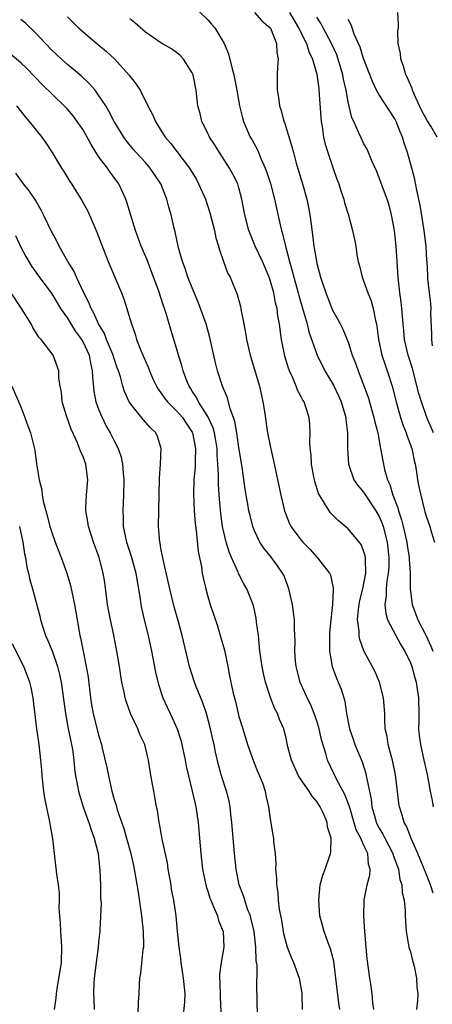
# Model space of a CAD drawing. Units: inches. Extents: x 2562000 to 2565000, y 1554000 to 1557000.
# Drawn here: x 2563277 to 2563330, y 1554654 to 1554780 of the extents above; entities that cross this region are included whole.
import ezdxf

# ---------------------------------------------------------------- set-up
doc = ezdxf.new("R2010")
doc.units = ezdxf.units.IN
doc.header["$MEASUREMENT"] = 0
doc.layers.add('LD25621554_2ft', color=134, linetype='Continuous')

msp = doc.modelspace()

# ---------------------------------------------------------------- linework, layer by layer
at = {"layer": 'LD25621554_2ft'}
for points, elevation in [([(2563299, 1554781.95), (2563301, 1554780.03), (2563301.5, 1554779.5), (2563301.9, 1554779), (2563303.11, 1554777), (2563303.68, 1554775.68), (2563304.09, 1554773.91), (2563304.34, 1554773), (2563304.74, 1554771), (2563305.08, 1554769), (2563305.45, 1554767.45), (2563305.59, 1554767), (2563306.46, 1554765), (2563306.67, 1554764.67), (2563307.37, 1554763.37), (2563307.86, 1554762.14), (2563308.38, 1554761), (2563308.55, 1554760.55), (2563309.04, 1554759.04), (2563309.58, 1554757), (2563310.27, 1554753.73), (2563310.44, 1554753), (2563310.58, 1554752.58), (2563310.96, 1554751), (2563311.48, 1554749), (2563311.83, 1554747.83), (2563312.03, 1554747), (2563312.59, 1554745), (2563312.67, 1554744.67), (2563313.26, 1554742.74), (2563313.74, 1554741), (2563313.97, 1554739.97), (2563315.03, 1554737), (2563316.03, 1554735), (2563317.14, 1554733.14), (2563317.79, 1554731.79), (2563318.13, 1554731), (2563318.71, 1554729), (2563318.72, 1554728.72), (2563318.93, 1554727), (2563318.93, 1554725), (2563319.06, 1554723), (2563319.76, 1554721), (2563320.25, 1554720.25), (2563321, 1554719.39), (2563321.24, 1554719), (2563322.58, 1554717), (2563323, 1554716.27), (2563323.37, 1554715.37), (2563323.49, 1554715), (2563324.02, 1554713), (2563324.25, 1554711), (2563324.21, 1554709.79), (2563324.15, 1554709), (2563323.97, 1554707.97), (2563323.88, 1554707), (2563323.89, 1554706.11), (2563323.72, 1554705), (2563323.83, 1554703.83), (2563324.07, 1554703), (2563325.07, 1554701.07), (2563325.79, 1554699.79), (2563326.3, 1554699), (2563327, 1554697.51), (2563327.2, 1554697), (2563327.55, 1554695.55), (2563327.73, 1554695), (2563327.88, 1554694.12), (2563328.05, 1554693), (2563328.09, 1554691), (2563328.09, 1554689.91), (2563328.05, 1554689), (2563328.14, 1554688.14), (2563328.28, 1554687), (2563328.74, 1554685), (2563329, 1554683.72), (2563329.15, 1554683.15), (2563329.55, 1554681), (2563329.8, 1554679.8), (2563329.93, 1554679)], 7798), ([(2563283, 1554780.43), (2563284.43, 1554779), (2563285, 1554778.49), (2563286.75, 1554777), (2563287.99, 1554775.99), (2563289.02, 1554775.02), (2563290.87, 1554773), (2563291.8, 1554771.8), (2563292.31, 1554771), (2563293.33, 1554769), (2563293.91, 1554767.91), (2563294.29, 1554767), (2563294.57, 1554766.57), (2563295.54, 1554765), (2563296.22, 1554764.22), (2563298.67, 1554761), (2563298.8, 1554760.8), (2563299.54, 1554759.54), (2563299.83, 1554759), (2563300.7, 1554757), (2563301.28, 1554755.28), (2563301.88, 1554753), (2563302.05, 1554752.05), (2563302.39, 1554751), (2563302.5, 1554750.5), (2563303.02, 1554749), (2563303.55, 1554747.55), (2563303.86, 1554747), (2563304.79, 1554744.79), (2563305.22, 1554743.22), (2563305.26, 1554743), (2563305.3, 1554742.7), (2563305.62, 1554741), (2563305.85, 1554739.85), (2563305.98, 1554739), (2563306.45, 1554737), (2563307.63, 1554733), (2563308.08, 1554731), (2563308.26, 1554729.74), (2563308.68, 1554727), (2563309, 1554725.36), (2563309.43, 1554723.43), (2563310.37, 1554719), (2563310.84, 1554717), (2563311.45, 1554715.45), (2563311.67, 1554715), (2563313, 1554713.22), (2563313.19, 1554713), (2563314.08, 1554712.08), (2563315.04, 1554711), (2563316.61, 1554709), (2563316.73, 1554708.73), (2563317.11, 1554707.11), (2563317.08, 1554706.92), (2563317.01, 1554705), (2563316.78, 1554703), (2563316.64, 1554701.36), (2563316.6, 1554700.6), (2563316.63, 1554699), (2563316.98, 1554697), (2563317.51, 1554695.51), (2563317.75, 1554695), (2563318.1, 1554694.1), (2563318.57, 1554692.57), (2563318.8, 1554691), (2563319.2, 1554689), (2563319.67, 1554687.67), (2563319.89, 1554687), (2563320.79, 1554684.79), (2563321.27, 1554683.27), (2563321.34, 1554683), (2563321.39, 1554682.61), (2563321.98, 1554679.98), (2563322.06, 1554679), (2563322.46, 1554677.54), (2563322.62, 1554677), (2563323, 1554676.25), (2563323.48, 1554675.48), (2563323.7, 1554675), (2563324.75, 1554673), (2563324.8, 1554672.8), (2563325.46, 1554671), (2563325.66, 1554669.66), (2563325.9, 1554669), (2563325.94, 1554667.94), (2563326.19, 1554667), (2563326.32, 1554665.68), (2563326.32, 1554665), (2563326.44, 1554663), (2563326.52, 1554662.52), (2563326.81, 1554661), (2563326.85, 1554660.85), (2563327, 1554660.39), (2563327.28, 1554659.28), (2563327.47, 1554658.53), (2563327.79, 1554657), (2563327.83, 1554655.83), (2563327.94, 1554655), (2563327.92, 1554654.08), (2563327.8, 1554653)], 7802), ([(2563307.01, 1554781), (2563307.93, 1554779.93), (2563309, 1554779.03), (2563309.04, 1554778.96), (2563309.83, 1554777), (2563309.86, 1554775.86), (2563310.05, 1554775), (2563309.95, 1554773.95), (2563309.89, 1554773), (2563309.92, 1554771.92), (2563309.9, 1554771), (2563310.07, 1554770.07), (2563310.22, 1554769), (2563310.42, 1554768.42), (2563310.78, 1554767), (2563310.85, 1554766.85), (2563311.8, 1554763.8), (2563311.98, 1554763), (2563312.34, 1554761.66), (2563313.14, 1554759), (2563313.71, 1554757), (2563313.94, 1554755.94), (2563314.11, 1554755), (2563314.25, 1554753.75), (2563314.44, 1554752.44), (2563314.6, 1554751), (2563314.93, 1554749.07), (2563315, 1554748.75), (2563315.48, 1554747), (2563316.14, 1554745), (2563317, 1554742.78), (2563317.66, 1554741.66), (2563317.98, 1554741), (2563318.35, 1554740.35), (2563319, 1554738.65), (2563319.54, 1554737), (2563319.95, 1554735.95), (2563320.28, 1554735), (2563321, 1554733.18), (2563321.58, 1554731.58), (2563322.32, 1554729), (2563322.42, 1554728.42), (2563322.8, 1554727), (2563323.18, 1554725), (2563323.44, 1554723.44), (2563323.67, 1554722.33), (2563324.05, 1554721), (2563324.38, 1554720.38), (2563324.76, 1554719), (2563325.4, 1554717.4), (2563325.47, 1554717), (2563325.87, 1554715.87), (2563326.06, 1554715), (2563326.53, 1554713), (2563326.58, 1554712.58), (2563326.86, 1554711), (2563326.86, 1554710.86), (2563326.97, 1554709), (2563326.98, 1554707), (2563327.24, 1554705), (2563327.95, 1554703), (2563329, 1554700.94), (2563329.62, 1554699.62), (2563329.89, 1554699)], 7796), ([(2563311.48, 1554781), (2563312.65, 1554779), (2563313.66, 1554777), (2563313.96, 1554775.96), (2563314.44, 1554775), (2563315, 1554773.06), (2563315.23, 1554771.23), (2563315.27, 1554771), (2563315.49, 1554767.49), (2563315.54, 1554767), (2563315.67, 1554766.33), (2563315.86, 1554765), (2563316.07, 1554764.07), (2563316.4, 1554763), (2563317, 1554761.2), (2563317.58, 1554759.58), (2563317.81, 1554759), (2563318.08, 1554758.08), (2563318.45, 1554757), (2563318.56, 1554756.56), (2563319.04, 1554754.96), (2563319.59, 1554753), (2563319.84, 1554751.84), (2563319.98, 1554751), (2563320.11, 1554749.89), (2563320.3, 1554749), (2563320.48, 1554748.48), (2563320.79, 1554747), (2563321, 1554746.53), (2563321.52, 1554745), (2563321.96, 1554743.96), (2563322.24, 1554743), (2563322.54, 1554741.45), (2563322.66, 1554741), (2563322.71, 1554740.71), (2563322.91, 1554739), (2563323.34, 1554737), (2563323.74, 1554735.74), (2563324.01, 1554735), (2563324.65, 1554733), (2563325.17, 1554731), (2563325.74, 1554729), (2563326.04, 1554728.04), (2563326.46, 1554727), (2563326.58, 1554726.58), (2563327.16, 1554725), (2563327.47, 1554723.47), (2563327.6, 1554723), (2563327.74, 1554722.26), (2563327.91, 1554721), (2563328.09, 1554720.09), (2563328.33, 1554719), (2563328.76, 1554717.24), (2563328.87, 1554716.87), (2563329, 1554716.33), (2563329.49, 1554715), (2563329.65, 1554714.35), (2563330.11, 1554713)], 7794), ([(2563329.94, 1554727), (2563329.12, 1554729), (2563328.4, 1554731), (2563328.08, 1554732.08), (2563327.26, 1554735.26), (2563326.72, 1554737), (2563326.25, 1554739), (2563326.15, 1554740.15), (2563326.06, 1554741), (2563326, 1554742), (2563325.9, 1554743), (2563325.82, 1554743.82), (2563325.65, 1554745), (2563325.43, 1554747), (2563325.18, 1554751), (2563324.96, 1554753), (2563324.59, 1554755), (2563324.26, 1554756.26), (2563324.02, 1554757), (2563323.41, 1554758.59), (2563323.21, 1554759.21), (2563323, 1554759.76), (2563322.64, 1554760.64), (2563322.05, 1554761.95), (2563321.63, 1554763), (2563321.44, 1554763.44), (2563321, 1554764.23), (2563320.62, 1554765), (2563320.36, 1554765.64), (2563319.73, 1554767), (2563319.48, 1554767.48), (2563319, 1554769.5), (2563318.74, 1554771), (2563318.43, 1554772.43), (2563318.34, 1554773), (2563317.75, 1554775), (2563317.55, 1554775.55), (2563316.86, 1554777), (2563315.79, 1554779), (2563315.54, 1554779.54), (2563315, 1554780.39)], 7792), ([(2563330.42, 1554765), (2563329.61, 1554766.39), (2563329.24, 1554767), (2563329.14, 1554767.14), (2563328.44, 1554768.44), (2563327.5, 1554770.5), (2563327.28, 1554771), (2563327.21, 1554771.21), (2563327, 1554771.71), (2563326.61, 1554772.61), (2563326.42, 1554773), (2563326.1, 1554774.1), (2563325.76, 1554775), (2563325.73, 1554775.73), (2563325.43, 1554777), (2563325.37, 1554778.63), (2563325.45, 1554779), (2563325.49, 1554779.49), (2563325.4, 1554781)], 7788), ([(2563322.3, 1554653), (2563322.17, 1554653.83), (2563322.08, 1554655), (2563321.97, 1554655.97), (2563321.81, 1554657), (2563321.47, 1554659.47), (2563321.31, 1554661), (2563321.15, 1554663), (2563321.03, 1554665), (2563321.06, 1554666.94), (2563321.07, 1554667.07), (2563321.45, 1554669), (2563321.79, 1554670.21), (2563321.82, 1554671), (2563321.62, 1554671.62), (2563321.53, 1554673), (2563321, 1554674.13), (2563320.62, 1554675), (2563320.06, 1554676.06), (2563319.25, 1554678.75), (2563319.15, 1554679.15), (2563318.58, 1554680.58), (2563317.54, 1554682.46), (2563316.36, 1554685), (2563316.14, 1554685.86), (2563315.61, 1554687.61), (2563315.31, 1554689), (2563315, 1554690.03), (2563314.67, 1554691), (2563314.19, 1554692.19), (2563313.77, 1554693), (2563312.86, 1554695), (2563312.49, 1554696.49), (2563312.35, 1554697), (2563312.26, 1554697.74), (2563312.18, 1554699), (2563312.23, 1554700.23), (2563312.13, 1554701.87), (2563312.13, 1554703), (2563311.89, 1554705), (2563311.42, 1554707), (2563311, 1554708.05), (2563310.74, 1554708.74), (2563310.61, 1554709), (2563309.95, 1554709.95), (2563309.17, 1554711), (2563308.2, 1554712.2), (2563307.69, 1554713), (2563307, 1554714.45), (2563306.79, 1554715), (2563306.42, 1554716.41), (2563306.29, 1554717), (2563306.15, 1554717.85), (2563305.93, 1554719), (2563305.8, 1554719.8), (2563305.41, 1554722.59), (2563305, 1554725.15), (2563304.73, 1554727), (2563304.49, 1554728.49), (2563304.31, 1554729), (2563303.89, 1554730.11), (2563303.53, 1554731.53), (2563302.89, 1554733), (2563302.26, 1554735), (2563302.01, 1554736.01), (2563301.28, 1554739.28), (2563300.8, 1554741), (2563300.09, 1554743), (2563299.79, 1554743.79), (2563299, 1554745.64), (2563298.46, 1554747), (2563298.1, 1554748.1), (2563297.75, 1554749), (2563297.25, 1554750.75), (2563296.82, 1554752.82), (2563296.69, 1554753.31), (2563296.32, 1554755), (2563296.01, 1554756.01), (2563295.77, 1554757), (2563294.97, 1554759), (2563294.17, 1554760.17), (2563293.62, 1554761), (2563293, 1554761.72), (2563291.83, 1554763), (2563291.45, 1554763.45), (2563290.55, 1554764.55), (2563290.22, 1554765), (2563289, 1554767), (2563288.33, 1554768.33), (2563287.91, 1554769), (2563287, 1554770.39), (2563286.54, 1554771), (2563285.83, 1554771.83), (2563284.79, 1554772.79), (2563283, 1554774.31), (2563282.22, 1554775), (2563281, 1554776.14), (2563280.17, 1554777), (2563279, 1554778.29), (2563277.63, 1554779.63), (2563277, 1554780.1)], 7804), ([(2563329.92, 1554667.92), (2563329.57, 1554669), (2563329, 1554670.38), (2563327.97, 1554673), (2563327.15, 1554674.85), (2563326.5, 1554676.5), (2563326.21, 1554677), (2563325.94, 1554677.94), (2563325.61, 1554679), (2563325.52, 1554679.52), (2563325.1, 1554683.1), (2563324.76, 1554684.76), (2563324.71, 1554685), (2563324.57, 1554685.43), (2563324.16, 1554687), (2563324.02, 1554688.02), (2563323.78, 1554689), (2563323.7, 1554690.3), (2563323.7, 1554691), (2563323.53, 1554693), (2563323.02, 1554695.02), (2563322.42, 1554696.42), (2563321.03, 1554699.03), (2563320.49, 1554700.49), (2563320.41, 1554701), (2563320.42, 1554701.58), (2563320.23, 1554703), (2563320.33, 1554704.33), (2563320.43, 1554705), (2563320.52, 1554705.48), (2563320.89, 1554707), (2563321.27, 1554709), (2563321.22, 1554710.78), (2563321.24, 1554711), (2563321.21, 1554711.21), (2563321, 1554711.89), (2563320.68, 1554712.68), (2563319, 1554714.7), (2563317.75, 1554715.75), (2563316.76, 1554716.76), (2563316.58, 1554717), (2563315.99, 1554718.01), (2563315.34, 1554719), (2563315.22, 1554719.22), (2563314.75, 1554720.75), (2563314.62, 1554721.38), (2563314.33, 1554723), (2563314.25, 1554724.25), (2563314.14, 1554725), (2563314.08, 1554725.92), (2563314.12, 1554727), (2563314.1, 1554728.1), (2563314.02, 1554729), (2563313.56, 1554730.44), (2563313.36, 1554731), (2563313.21, 1554731.21), (2563313, 1554731.64), (2563312.51, 1554732.51), (2563312.35, 1554733), (2563311.9, 1554734.1), (2563311.47, 1554735), (2563311.34, 1554735.34), (2563310.88, 1554736.88), (2563310.46, 1554739), (2563310.27, 1554740.27), (2563310.19, 1554741), (2563309.99, 1554741.99), (2563309.89, 1554743), (2563309.69, 1554743.69), (2563309.46, 1554745), (2563309, 1554746.63), (2563308.87, 1554747), (2563308.01, 1554749), (2563307.09, 1554751), (2563306.48, 1554752.48), (2563306.29, 1554753), (2563305.76, 1554755), (2563305.38, 1554757), (2563305, 1554758.46), (2563304.84, 1554759), (2563304.22, 1554760.22), (2563303.8, 1554761), (2563302.49, 1554763), (2563301.93, 1554763.93), (2563301.23, 1554765), (2563301, 1554765.51), (2563300.23, 1554767), (2563300.01, 1554768.01), (2563299.72, 1554769), (2563299.5, 1554771), (2563299.11, 1554773), (2563299, 1554773.25), (2563297.89, 1554775), (2563297.45, 1554775.45), (2563297, 1554775.85), (2563296.34, 1554776.34), (2563295, 1554777.09), (2563293, 1554778.46), (2563291.65, 1554779.65), (2563291, 1554780.17)], 7800), ([(2563329.83, 1554738.17), (2563329.73, 1554739), (2563329.73, 1554739.73), (2563329.63, 1554742.37), (2563329.64, 1554743), (2563329.63, 1554743.62), (2563329.44, 1554745), (2563329.22, 1554746.78), (2563329.22, 1554747.22), (2563329.14, 1554749), (2563329.12, 1554749.12), (2563329.02, 1554751), (2563328.76, 1554753), (2563328.23, 1554756.23), (2563327.81, 1554758.19), (2563327.55, 1554759.55), (2563327.2, 1554761), (2563326.64, 1554763), (2563326.2, 1554764.2), (2563325.98, 1554765), (2563325.68, 1554765.68), (2563325.18, 1554767), (2563325, 1554767.35), (2563323, 1554770.42), (2563322.66, 1554771), (2563322.12, 1554772.12), (2563321, 1554775.08), (2563320.55, 1554776.55), (2563319.79, 1554778.21), (2563319.51, 1554779), (2563319.39, 1554779.39), (2563319, 1554780.08)], 7790), ([(2563317.94, 1554653), (2563317.81, 1554653.81), (2563317.59, 1554655.59), (2563317.44, 1554657), (2563317.17, 1554659.17), (2563316.76, 1554660.76), (2563316.45, 1554661.55), (2563315.92, 1554663), (2563315.4, 1554665), (2563315.23, 1554667), (2563315.43, 1554669), (2563315.75, 1554670.25), (2563316.05, 1554671), (2563316.62, 1554672.62), (2563316.74, 1554673), (2563316.77, 1554673.23), (2563316.82, 1554675), (2563316.38, 1554676.38), (2563316.3, 1554677), (2563315.84, 1554678.16), (2563315.44, 1554679), (2563315.26, 1554679.26), (2563315, 1554679.68), (2563314.38, 1554680.38), (2563314.03, 1554681), (2563313, 1554682.46), (2563312.65, 1554683), (2563311.73, 1554685), (2563311.29, 1554686.71), (2563311, 1554688.02), (2563310.81, 1554688.81), (2563310.75, 1554689), (2563310.21, 1554690.21), (2563309.95, 1554691), (2563309.6, 1554691.6), (2563309.06, 1554693.06), (2563308.42, 1554695), (2563308.14, 1554696.14), (2563307.98, 1554697), (2563307.7, 1554699), (2563307.49, 1554701), (2563307.27, 1554702.73), (2563307.22, 1554703.22), (2563306.85, 1554704.85), (2563306, 1554707), (2563305.64, 1554707.64), (2563304.95, 1554708.95), (2563304.89, 1554709.11), (2563304.03, 1554711), (2563303.73, 1554711.73), (2563303.37, 1554713), (2563302.91, 1554715), (2563302.66, 1554716.66), (2563302.49, 1554718.49), (2563302.38, 1554720.38), (2563302.39, 1554721.61), (2563302.31, 1554723), (2563302.21, 1554724.21), (2563302.2, 1554725), (2563302.04, 1554726.04), (2563301.86, 1554727), (2563301.68, 1554727.68), (2563301, 1554729.12), (2563299.8, 1554731), (2563299.55, 1554731.55), (2563299, 1554732.39), (2563298.77, 1554732.77), (2563298.6, 1554733), (2563298.32, 1554733.68), (2563297.83, 1554735), (2563297.67, 1554735.67), (2563297.24, 1554737), (2563297, 1554737.87), (2563296.27, 1554740.27), (2563295.67, 1554742.33), (2563295.45, 1554743), (2563295.32, 1554743.32), (2563294.68, 1554745.32), (2563294.06, 1554747), (2563293.22, 1554749.22), (2563292.46, 1554751), (2563291.75, 1554753), (2563290.63, 1554756.63), (2563290.5, 1554757), (2563290.06, 1554757.94), (2563289.59, 1554759), (2563289, 1554759.8), (2563288.48, 1554760.48), (2563288.12, 1554761), (2563287, 1554762.51), (2563286.04, 1554764.04), (2563285.54, 1554765), (2563285, 1554765.91), (2563284.26, 1554767), (2563283.72, 1554767.72), (2563283, 1554768.57), (2563282.6, 1554769), (2563279.75, 1554771.75), (2563277.78, 1554773.78), (2563277, 1554774.54), (2563275.67, 1554775.67)], 7806), ([(2563276.47, 1554769), (2563277.58, 1554767.58), (2563278.1, 1554767), (2563279, 1554765.86), (2563279.71, 1554765), (2563280.24, 1554764.24), (2563281.06, 1554763), (2563282.25, 1554761), (2563282.55, 1554760.55), (2563283.3, 1554759.3), (2563283.5, 1554759), (2563284.85, 1554756.85), (2563285.56, 1554755.56), (2563286.7, 1554753), (2563287, 1554752.22), (2563287.32, 1554751.32), (2563288.22, 1554749), (2563289.1, 1554747), (2563289.93, 1554745), (2563290.23, 1554744.23), (2563291.2, 1554741), (2563291.69, 1554739.69), (2563291.88, 1554739), (2563292.43, 1554737.57), (2563293, 1554736.23), (2563293.38, 1554735.38), (2563293.52, 1554735), (2563293.97, 1554733.97), (2563294.42, 1554733), (2563294.62, 1554732.62), (2563295, 1554732.16), (2563295.47, 1554731.47), (2563295.84, 1554731), (2563297, 1554729.86), (2563297.74, 1554729), (2563298.24, 1554728.24), (2563299, 1554727.12), (2563299.06, 1554727), (2563299.44, 1554725), (2563299.37, 1554723.37), (2563299.37, 1554722.63), (2563299.23, 1554721), (2563299.18, 1554719.18), (2563299.26, 1554717), (2563299.39, 1554715.39), (2563299.52, 1554714.48), (2563299.79, 1554711.79), (2563300.19, 1554709.81), (2563300.3, 1554709), (2563300.41, 1554708.41), (2563300.74, 1554707), (2563301, 1554706.02), (2563301.3, 1554705), (2563302.23, 1554702.23), (2563302.61, 1554701), (2563303.13, 1554699.13), (2563303.56, 1554697), (2563303.81, 1554695.81), (2563303.96, 1554695), (2563304.22, 1554693.78), (2563304.54, 1554692.54), (2563304.89, 1554691), (2563305, 1554690.6), (2563305.48, 1554689), (2563306.12, 1554687), (2563306.86, 1554684.86), (2563307.44, 1554683.44), (2563307.64, 1554683), (2563308.05, 1554681.95), (2563308.38, 1554681), (2563308.46, 1554680.46), (2563308.81, 1554679), (2563309, 1554677.47), (2563309.37, 1554675.37), (2563309.43, 1554675), (2563309.45, 1554674.55), (2563309.65, 1554673), (2563309.73, 1554671.73), (2563309.71, 1554671), (2563309.84, 1554669.84), (2563309.82, 1554669), (2563310.01, 1554668.01), (2563310.05, 1554667), (2563310.18, 1554665.82), (2563310.44, 1554664.44), (2563310.67, 1554663), (2563310.73, 1554662.73), (2563311, 1554661.63), (2563311.19, 1554661), (2563311.69, 1554659.69), (2563311.99, 1554659), (2563312.71, 1554657), (2563313.07, 1554655.07), (2563313.09, 1554654.91), (2563313.1, 1554653)], 7808), ([(2563307.37, 1554651.37), (2563307.33, 1554655), (2563307.3, 1554655.3), (2563307.34, 1554658.66), (2563307.23, 1554659.23), (2563307.17, 1554661), (2563306.94, 1554663), (2563306.59, 1554664.59), (2563306.47, 1554665), (2563306.12, 1554665.88), (2563305.75, 1554667), (2563305.59, 1554667.59), (2563305.05, 1554669), (2563304.64, 1554671), (2563304.43, 1554673), (2563304.09, 1554677), (2563303.95, 1554678.05), (2563303.86, 1554679), (2563303.73, 1554679.73), (2563303.42, 1554681), (2563302.78, 1554683), (2563302.39, 1554684.39), (2563302.01, 1554686.01), (2563301.82, 1554687), (2563301.65, 1554687.65), (2563301.37, 1554689), (2563300.83, 1554691), (2563300.36, 1554692.36), (2563299.47, 1554694.53), (2563299.3, 1554695), (2563298.65, 1554697), (2563297.73, 1554701), (2563297.25, 1554702.75), (2563296.7, 1554704.7), (2563296.13, 1554707), (2563295.94, 1554707.94), (2563295.26, 1554710.74), (2563295.2, 1554711.2), (2563295, 1554712.19), (2563294.89, 1554712.89), (2563294.86, 1554713), (2563294.7, 1554715), (2563294.71, 1554717), (2563294.82, 1554721.18), (2563294.93, 1554723), (2563295.01, 1554725), (2563294.55, 1554726.55), (2563294.33, 1554727), (2563293.65, 1554727.65), (2563292.72, 1554728.72), (2563291, 1554730.85), (2563290.91, 1554731), (2563290.32, 1554732.32), (2563290.11, 1554733), (2563289.79, 1554734.2), (2563289.53, 1554735), (2563289.38, 1554735.38), (2563289, 1554736.5), (2563288.85, 1554737), (2563288.03, 1554739), (2563287.76, 1554739.76), (2563286.99, 1554741), (2563286.4, 1554742.4), (2563286.04, 1554743), (2563285.75, 1554743.75), (2563285.1, 1554745), (2563284.16, 1554747), (2563283.81, 1554747.81), (2563283.06, 1554749), (2563281.92, 1554751), (2563281.63, 1554751.63), (2563281, 1554752.8), (2563279.95, 1554755), (2563279.62, 1554755.62), (2563278.9, 1554756.9), (2563278.1, 1554758.1), (2563277.35, 1554759), (2563276.36, 1554760.36)], 7810), ([(2563276.34, 1554752.34), (2563277, 1554750.87), (2563277.66, 1554749.66), (2563278.4, 1554748.4), (2563279.23, 1554747.23), (2563281, 1554744.88), (2563282.12, 1554743), (2563283, 1554741.72), (2563283.42, 1554741), (2563284.04, 1554740.04), (2563284.79, 1554739), (2563285, 1554738.64), (2563285.77, 1554737), (2563285.96, 1554735.96), (2563286.19, 1554735), (2563286.2, 1554734.2), (2563286.38, 1554732.38), (2563286.65, 1554731), (2563287, 1554730.06), (2563287.44, 1554729), (2563287.94, 1554727.94), (2563288.5, 1554727), (2563289, 1554725.99), (2563289.52, 1554725), (2563289.89, 1554723.89), (2563290.08, 1554723), (2563290.16, 1554721.84), (2563290.25, 1554721), (2563290.21, 1554719), (2563290.09, 1554717), (2563290.14, 1554716.14), (2563290.15, 1554715), (2563290.44, 1554713.56), (2563290.58, 1554713), (2563291.18, 1554711.18), (2563291.76, 1554709), (2563291.93, 1554707.93), (2563292.12, 1554707), (2563292.35, 1554705.65), (2563292.43, 1554705), (2563292.52, 1554704.52), (2563292.84, 1554703), (2563293.34, 1554701), (2563293.8, 1554699), (2563294.31, 1554696.31), (2563294.69, 1554694.69), (2563295.25, 1554693), (2563295.78, 1554691.78), (2563296.16, 1554691), (2563297.06, 1554689), (2563297.55, 1554687.55), (2563297.67, 1554687), (2563298.1, 1554685), (2563298.24, 1554684.24), (2563298.52, 1554683), (2563299.02, 1554681), (2563299.37, 1554679.37), (2563299.46, 1554679), (2563299.77, 1554677), (2563299.96, 1554675), (2563300.1, 1554673), (2563300.32, 1554671), (2563300.74, 1554669), (2563300.79, 1554668.79), (2563301, 1554668.19), (2563301.28, 1554667.28), (2563301.38, 1554667), (2563301.71, 1554666.29), (2563302.23, 1554665), (2563302.39, 1554664.39), (2563302.99, 1554663), (2563303.07, 1554661), (2563302.72, 1554659), (2563302.52, 1554657.48), (2563302.52, 1554657), (2563302.55, 1554656.56), (2563302.59, 1554654.59), (2563302.69, 1554652.69)], 7812), ([(2563297.86, 1554651.86), (2563298.07, 1554653.93), (2563298.11, 1554655), (2563297.91, 1554657), (2563297.58, 1554659), (2563297.53, 1554659.53), (2563297.32, 1554661), (2563297.14, 1554663), (2563296.93, 1554665), (2563296.64, 1554667), (2563296.37, 1554668.37), (2563296.29, 1554669), (2563295.94, 1554671), (2563295.82, 1554671.82), (2563295.17, 1554674.83), (2563295.13, 1554675.13), (2563294.83, 1554676.83), (2563294.78, 1554677), (2563294.55, 1554678.55), (2563294.44, 1554679), (2563294.23, 1554680.23), (2563294.07, 1554681), (2563293.88, 1554682.12), (2563293.6, 1554683.6), (2563293.42, 1554685), (2563293.32, 1554685.32), (2563292.91, 1554687), (2563292.28, 1554688.28), (2563292.01, 1554689), (2563291.1, 1554691), (2563290.55, 1554692.55), (2563290.41, 1554693), (2563290.27, 1554693.73), (2563289.98, 1554695), (2563289.83, 1554695.83), (2563289.67, 1554697), (2563289.35, 1554699), (2563288.94, 1554701.06), (2563288.52, 1554703), (2563288.28, 1554704.28), (2563288.16, 1554705), (2563287.79, 1554707.79), (2563287.59, 1554709), (2563287.05, 1554711), (2563286.33, 1554713), (2563285.69, 1554715), (2563285.61, 1554715.61), (2563285.35, 1554717), (2563285.38, 1554717.38), (2563285.44, 1554719), (2563285.62, 1554721), (2563285.35, 1554723), (2563285, 1554723.93), (2563284.67, 1554724.67), (2563284.56, 1554725), (2563284.27, 1554725.73), (2563283.48, 1554727.48), (2563282.93, 1554729.07), (2563282.34, 1554731), (2563282.22, 1554732.22), (2563282.05, 1554733), (2563281.9, 1554734.1), (2563281.89, 1554735), (2563281.18, 1554737), (2563279.62, 1554739), (2563279.31, 1554739.31), (2563278.55, 1554740.55), (2563278.33, 1554741), (2563277.11, 1554743), (2563275.76, 1554745)], 7814), ([(2563275.85, 1554733), (2563277, 1554730.34), (2563277.54, 1554729), (2563277.91, 1554727.91), (2563278.25, 1554727), (2563278.8, 1554724.8), (2563279.04, 1554723.04), (2563279.38, 1554721), (2563279.7, 1554719.7), (2563279.76, 1554719), (2563279.93, 1554718.07), (2563280.23, 1554717), (2563280.42, 1554716.42), (2563280.76, 1554715), (2563281, 1554714.22), (2563281.43, 1554713), (2563282.2, 1554711), (2563282.93, 1554709), (2563283.41, 1554707.41), (2563283.91, 1554705), (2563284.23, 1554703), (2563284.59, 1554701), (2563284.68, 1554700.68), (2563285, 1554699), (2563285.41, 1554697), (2563285.64, 1554695.64), (2563285.96, 1554693), (2563286.1, 1554692.1), (2563286.31, 1554691), (2563287, 1554688.19), (2563287.36, 1554687), (2563287.46, 1554686.54), (2563288.05, 1554684.05), (2563288.25, 1554683), (2563288.71, 1554681), (2563289, 1554679.96), (2563289.23, 1554679.23), (2563289.4, 1554678.6), (2563290.23, 1554676.23), (2563290.59, 1554675), (2563291.12, 1554673), (2563291.46, 1554671.46), (2563291.57, 1554671), (2563292.06, 1554668.06), (2563292.41, 1554665.59), (2563292.51, 1554665), (2563292.73, 1554663), (2563292.75, 1554661.25), (2563292.74, 1554661), (2563292.68, 1554660.68), (2563292.39, 1554657.61), (2563292.26, 1554657), (2563292.19, 1554656.19), (2563292.15, 1554655), (2563292.09, 1554653.91), (2563291.98, 1554651)], 7816), ([(2563276.84, 1554715), (2563277.28, 1554713), (2563277.48, 1554711.48), (2563277.6, 1554711), (2563277.78, 1554709.77), (2563277.99, 1554709), (2563278.16, 1554708.16), (2563278.52, 1554707), (2563279.46, 1554703.46), (2563279.56, 1554703), (2563279.79, 1554702.21), (2563280.2, 1554701), (2563280.46, 1554700.46), (2563281.02, 1554699.02), (2563281.74, 1554697), (2563282, 1554696), (2563282.2, 1554695), (2563282.73, 1554691), (2563283.11, 1554689), (2563283.43, 1554687.43), (2563283.53, 1554687), (2563283.64, 1554686.36), (2563283.82, 1554685), (2563283.9, 1554683.9), (2563284.04, 1554683), (2563284.31, 1554681.69), (2563284.42, 1554681), (2563284.54, 1554680.54), (2563285.03, 1554679), (2563285.53, 1554677.53), (2563285.74, 1554677), (2563286.04, 1554676.04), (2563286.45, 1554675), (2563286.94, 1554673), (2563287.16, 1554670.84), (2563287.24, 1554669), (2563287.24, 1554667.23), (2563287.31, 1554666.69), (2563287.15, 1554663.15), (2563287.16, 1554663), (2563287, 1554661.68), (2563286.93, 1554660.93), (2563286.67, 1554659), (2563286.43, 1554657), (2563286.4, 1554656.4), (2563286.35, 1554655), (2563286.37, 1554654.37), (2563286.43, 1554653)], 7818), ([(2563281.35, 1554653), (2563281.56, 1554654.44), (2563281.59, 1554655), (2563281.67, 1554655.67), (2563282.06, 1554657.94), (2563282.22, 1554659), (2563282.3, 1554661), (2563282.23, 1554661.77), (2563282.15, 1554663), (2563282.12, 1554664.12), (2563282.03, 1554665), (2563281.96, 1554666.04), (2563282, 1554667), (2563281.98, 1554667.98), (2563281.85, 1554669), (2563281.63, 1554670.37), (2563281.12, 1554674.88), (2563280.71, 1554677.29), (2563280.11, 1554680.11), (2563279.96, 1554681), (2563279.74, 1554683), (2563279.7, 1554683.7), (2563279.6, 1554685), (2563279.37, 1554687), (2563279.31, 1554687.31), (2563279.08, 1554689), (2563278.59, 1554693), (2563278.33, 1554694.33), (2563278.17, 1554695), (2563277.39, 1554697), (2563277, 1554697.76), (2563275.94, 1554699.94)], 7820)]:
    msp.add_lwpolyline(points, dxfattribs=dict(at, elevation=elevation))

doc.saveas('drawing.dxf')
